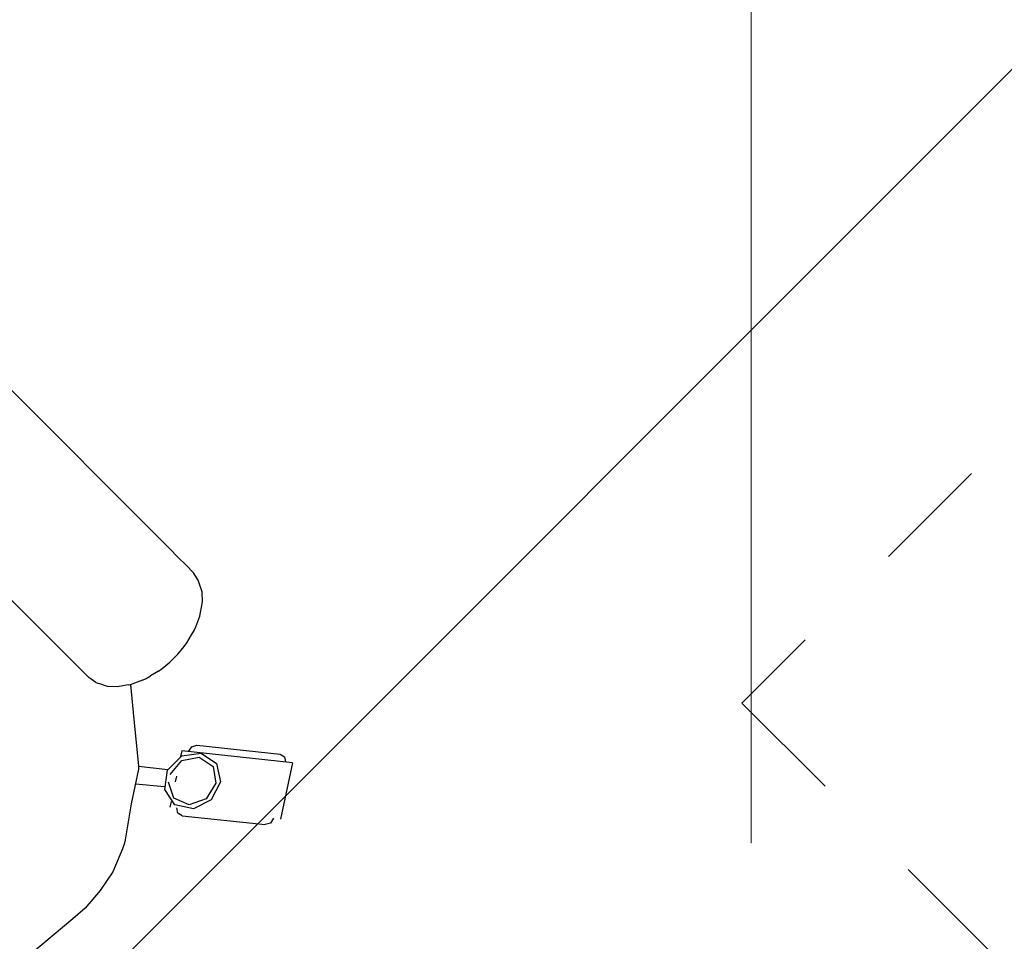
# Model space of a CAD drawing. Units: millimetres. Extents: x -106844 to 321972, y -1882 to 115678.
# Drawn here: x 20039 to 20044, y 2095 to 2099 of the extents above; entities that cross this region are included whole.
import ezdxf

# ---------------------------------------------------------------- set-up
doc = ezdxf.new("R2010")
doc.units = ezdxf.units.MM
doc.linetypes.add('DASHED', pattern=[0.580644, 0.290322, -0.290322])
doc.linetypes.add('GOST2.303 6', pattern=[12, 8, -1.5, 1, -1.5])
doc.layers.add('2D-чертеж - Общий_Ном_пера__202', color=7, linetype='Continuous', lineweight=13)
doc.layers.add('Обозначение', color=7, linetype='Continuous')
doc.layers.add('Технология', color=1, linetype='Continuous')

# ---------------------------------------------------------------- blocks, each defined once
blk = doc.blocks.new('A$C792E4810')
at = {"layer": 'Обозначение', "linetype": 'DASHED', "ltscale": 2}
blk.add_lwpolyline([(12.5175, 4.3436), (10.6633, 6.3942), (7.251, 3.3087), (9.1052, 1.2581)], close=True, dxfattribs=at)
at = {"layer": 'Технология', "linetype": 'ByBlock'}
for p, q in [((11.0742, 9.7207), (12.052, 10.6088)), ((11.5647, 9.1782), (12.5445, 10.0642)), ((9.7656, 9.7469), (9.5711, 10.002)), ((9.8153, 9.6838), (9.7656, 9.7469)), ((9.8974, 9.6056), (9.8153, 9.6838)), ((11.0315, 9.6821), (10.9899, 9.6445)), ((11.0742, 9.7207), (11.0315, 9.6821)), ((10.9899, 9.6445), (10.9509, 9.6093)), ((9.9865, 9.5377), (9.8974, 9.6056)), ((10.9242, 9.5757), (10.9509, 9.6093)), ((10.9509, 9.6092), (10.9509, 9.6093)), ((10.0981, 9.4851), (9.9865, 9.5377)), ((10.9019, 9.5189), (10.9179, 9.5607)), ((10.9242, 9.5757), (10.9179, 9.5607)), ((10.12, 9.4753), (10.0981, 9.4851)), ((10.8972, 9.4701), (10.9019, 9.5189)), ((10.1413, 9.47), (10.12, 9.4753)), ((10.3166, 9.4316), (10.1413, 9.47)), ((10.904, 9.4163), (10.8972, 9.4701)), ((10.4863, 9.3865), (10.3166, 9.4316)), ((10.4147, 9.4055), (10.3942, 9.2634)), ((10.5007, 9.3855), (10.4778, 9.2414)), ((10.5007, 9.3855), (10.4863, 9.3865)), ((10.7668, 9.3987), (10.5007, 9.3855)), ((10.9055, 9.4044), (10.7668, 9.3987)), ((10.904, 9.4163), (10.9063, 9.3986)), ((10.9237, 9.3457), (10.9063, 9.3986)), ((10.9237, 9.3457), (10.9308, 9.3269)), ((10.9308, 9.3269), (10.9429, 9.3039)), ((10.9648, 9.2637), (10.9429, 9.3039)), ((10.3194, 9.2338), (10.2912, 9.2412)), ((10.3017, 9.2156), (10.3794, 9.2624)), ((10.3348, 9.2188), (10.4145, 9.2426)), ((10.3794, 9.2624), (10.4741, 9.2443)), ((10.4741, 9.2443), (10.5415, 9.1698)), ((10.9648, 9.2637), (10.9763, 9.2456)), ((10.9763, 9.2456), (10.9904, 9.2259)), ((10.2462, 9.1824), (10.26, 9.2037)), ((10.26, 9.2037), (10.2859, 9.2073)), ((10.2773, 9.1259), (10.3017, 9.2156)), ((10.2979, 9.1448), (10.3348, 9.2188)), ((10.4423, 9.2016), (10.4148, 9.2088)), ((10.4528, 9.2325), (10.519, 9.1705)), ((10.9904, 9.2259), (11.0067, 9.2054)), ((11.0067, 9.2054), (11.0245, 9.1848)), ((10.2462, 9.1824), (10.1819, 8.7751)), ((10.3233, 9.0596), (10.2979, 9.1448)), ((10.4802, 8.6262), (10.5659, 9.1692)), ((10.519, 9.1705), (10.5305, 9.0837)), ((10.5659, 9.1692), (10.5377, 9.1766)), ((10.5415, 9.1698), (10.55, 9.0737)), ((11.0245, 9.1848), (11.0432, 9.165)), ((11.0432, 9.165), (11.062, 9.1467)), ((11.062, 9.1467), (11.0802, 9.1307)), ((11.5647, 9.1782), (11.522, 9.1397)), ((10.3177, 9.0351), (10.2773, 9.1259)), ((10.5895, 9.0923), (10.5252, 8.6851)), ((10.5605, 9.1352), (10.5832, 9.1189)), ((10.5832, 9.1189), (10.5895, 9.0923)), ((11.0802, 9.1307), (11.097, 9.1175)), ((11.097, 9.1175), (11.1348, 9.0916)), ((11.1348, 9.0916), (11.1565, 9.0773)), ((11.4804, 9.102), (11.4411, 9.0665)), ((11.522, 9.1397), (11.4804, 9.102)), ((10.3975, 9.0084), (10.3233, 9.0596)), ((10.5305, 9.0837), (10.4814, 9.0181)), ((10.55, 9.0737), (10.4957, 9.0011)), ((11.1565, 9.0773), (11.1745, 9.0684)), ((11.1745, 9.0684), (11.2254, 9.0457)), ((11.2254, 9.0457), (11.2428, 9.0416)), ((11.3879, 9.041), (11.4033, 9.0457)), ((11.4033, 9.0457), (11.4411, 9.0665)), ((10.4039, 8.9858), (10.3177, 9.0351)), ((10.4814, 9.0181), (10.3975, 9.0084)), ((10.4957, 9.0011), (10.4039, 8.9858)), ((11.2428, 9.0416), (11.2957, 9.0295)), ((11.2957, 9.0295), (11.3446, 9.0293)), ((11.3446, 9.0293), (11.3879, 9.041)), ((10.1882, 8.7485), (10.1819, 8.7751)), ((10.2109, 8.7322), (10.1882, 8.7485)), ((10.4802, 8.6262), (10.2056, 8.6982)), ((10.5114, 8.6637), (10.4855, 8.6601)), ((10.5252, 8.6851), (10.5114, 8.6637))]:
    blk.add_line(p, q, dxfattribs=at)
at = {"layer": 'Технология', "ltscale": 2}
blk.add_lwpolyline([(8.7191, 0), (0, 9.6426), (5.1922, 14.3374), (13.9112, 4.6949)], close=True, dxfattribs=at)

msp = doc.modelspace()

# ---------------------------------------------------------------- linework, layer by layer
at = {"layer": '2D-чертеж - Общий_Ном_пера__202', "linetype": 'GOST2.303 6'}
msp.add_line((20042.7154, 2187.3779), (20042.7154, 1966.2259), dxfattribs=at)

# ---------------------------------------------------------------- block references
at = {"layer": 'Обозначение', "color": 1, "ltscale": 2, "rotation": 92.86307763485792}
msp.add_blockref('A$C792E4810', (20049.5894, 2085.7389), dxfattribs=at)

doc.saveas('drawing.dxf')
